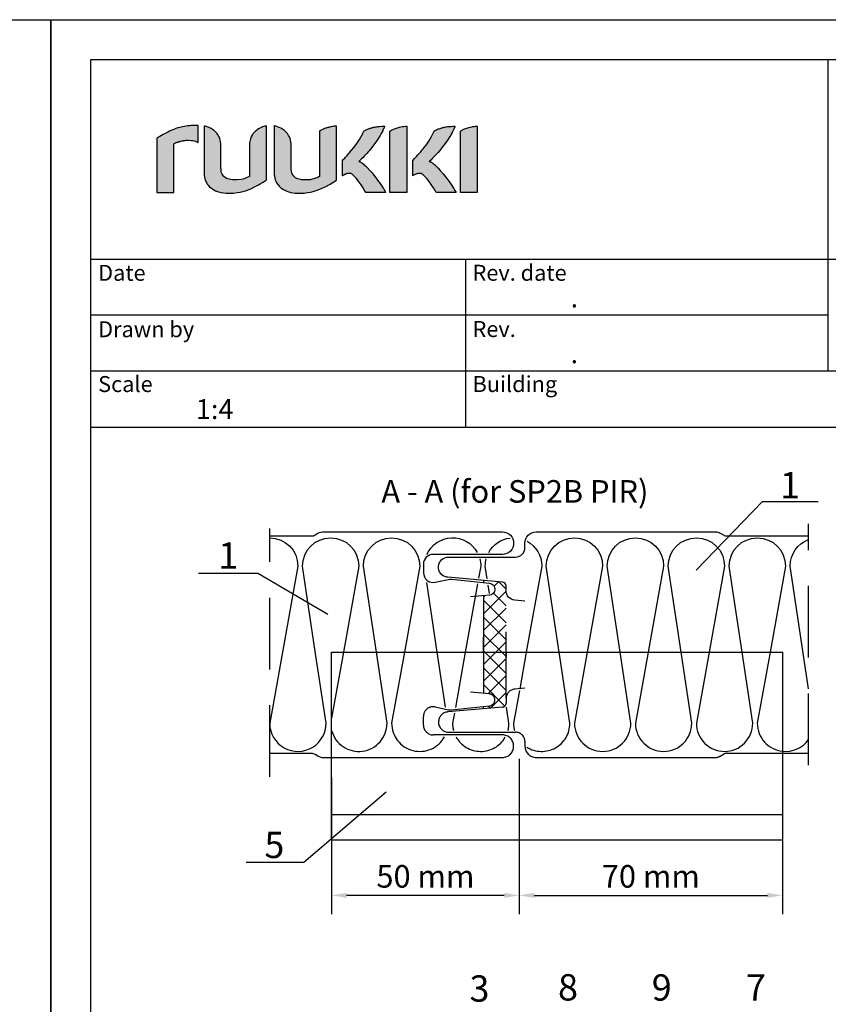
# Model space of a CAD drawing. Units: millimetres. Extents: x -4119 to 10143, y -10071 to -6178.
# Drawn here: x 2266 to 2481, y -9729 to -9467 of the extents above; entities that cross this region are included whole.
import ezdxf

# ---------------------------------------------------------------- set-up
doc = ezdxf.new("R2010")
doc.units = ezdxf.units.MM
doc.linetypes.add('HIDDEN', pattern=[9.525, 6.35, -3.175])
doc.layers.get('0').update_dxf_attribs({"color": 1})
for name, color, linetype in [('GR_018', 1, 'Continuous'), ('GR_025', 2, 'Continuous'), ('GR_035', 3, 'Continuous'), ('KRESKOWANIE', 1, 'Continuous'), ('Ru_Opis', 3, 'Continuous'), ('Ru_Wymiary', 2, 'Continuous'), ('RUUKKI', 7, 'Continuous'), ('Table', 2, 'Continuous'), ('Text', 2, 'Continuous')]:
    doc.layers.add(name, color=color, linetype=linetype)
doc.styles.add('arial', font='arial.ttf')
doc.dimstyles.new('RYS_MECH$0', dxfattribs={"dimscale": 1.5, "dimtxt": 3, "dimasz": 2, "dimexe": 2.5, "dimexo": 2, "dimgap": 1, "dimtad": 1, "dimdec": 0, "dimzin": 0, "dimdsep": 46, "dimtxsty": 'arial', "dimcen": -3, "dimdle": 1.25, "dimclrd": 1, "dimclre": 1, "dimclrt": 2, "dimadec": 0, "dimazin": 0, "dimtfac": 0.75, "dimtdec": 0, "dimtix": 1, "dimtmove": 2, "dimatfit": 3, "dimfxl": 1, "dimtvp": 1.5, "dimtolj": 1, "dimtzin": 0, "dimarcsym": 0})
pattern_1 = [(135, (3325.097, -23461.6928), (-2.245064, -2.245064), []), (225, (3325.097, -23461.6928), (2.245064, -2.245064), [])]

# ---------------------------------------------------------------- blocks, each defined once
blk = doc.blocks.new('ruukki_dwg')
at = {"layer": 'RUUKKI'}
for points in [[(-27.86, 99.69), (-27.86, 57.29), (-14.64, 57.29), (-14.64, 95.44), (-14.05, 95.75), (-13.74, 95.89), (-13.43, 96.02), (-13.11, 96.16), (-12.79, 96.3), (-12.46, 96.43), (-12.13, 96.56), (-11.47, 96.8), (-11.13, 96.91), (-10.78, 97.03), (-10.45, 97.12), (-10.11, 97.22), (-9.76, 97.31), (-9.07, 97.49), (-8.39, 97.65), (-7.38, 97.84), (-6.72, 97.94), (-5.78, 98.06), (-4.89, 98.13), (-3.33, 98.14), (-1.14, 98.03), (0.28, 97.85), (2.31, 97.33), (3.84, 96.65), (4.24, 96.4), (4.34, 96.37), (4.41, 96.37), (4.43, 96.4), (4.43, 109.63), (4.18, 109.65), (3.93, 109.68), (3.68, 109.69), (2.44, 109.7), (1.27, 109.7), (0.12, 109.66), (-0.98, 109.61), (-2.05, 109.54), (-3.59, 109.4), (-5.06, 109.23), (-6.47, 109.01), (-7.81, 108.76), (-9.91, 108.27), (-11.5, 107.81), (-13.03, 107.29), (-14.19, 106.88), (-15.38, 106.4), (-16.94, 105.74), (-18.06, 105.22), (-19.44, 104.5), (-23, 102.57), (-25.53, 101.12), (-26.55, 100.52), (-27.34, 100.03), (-27.6, 99.86), (-27.86, 99.69)], [(9.08, 109.3), (9.08, 72.24), (9.14, 70.79), (9.3, 69.42), (9.61, 68.12), (10, 66.88), (10.32, 66.1), (10.69, 65.36), (11.08, 64.63), (11.78, 63.63), (12.27, 62.99), (13.37, 61.81), (14.26, 61), (15.58, 60.05), (16.62, 59.41), (18.09, 58.67), (18.85, 58.34), (20.44, 57.78), (22.06, 57.33), (24.15, 56.94), (26.27, 56.74), (29.3, 56.73), (32.03, 56.87), (35.03, 57.2), (37.31, 57.58), (41.4, 58.63), (45.75, 60.25), (49.09, 61.87), (51.69, 63.26), (53.01, 64.01), (54.78, 65.06), (56.01, 65.84), (56.87, 66.4), (57.57, 66.87), (57.77, 67.02), (57.77, 88.24), (57.77, 109.45), (57.12, 109.3), (56.46, 109.13), (55.8, 108.92), (55.48, 108.82), (54.84, 108.59), (53.9, 108.23), (52.71, 107.66), (51.55, 107), (50.46, 106.27), (49.94, 105.88), (49.2, 105.25), (48.72, 104.8), (48.06, 104.1), (47.63, 103.59), (47.23, 103.08), (46.87, 102.54), (46.5, 101.99), (46.35, 101.69), (45.88, 100.81), (45.28, 99.22), (44.98, 98.2), (44.77, 97.15), (44.62, 96.04), (44.57, 95.28), (44.55, 94.5), (44.55, 69.78), (43.37, 69.2), (42.08, 68.66), (40.41, 68.1), (38.36, 67.57), (34.57, 67.09), (33.25, 67.09), (31.29, 67.18), (29.8, 67.38), (28.68, 67.61), (27.66, 67.9), (26.71, 68.28), (25.45, 69.01), (24.56, 69.77), (23.66, 70.86), (23.18, 71.72), (22.8, 72.68), (22.52, 73.74), (22.42, 74.31), (22.34, 74.92), (22.29, 75.56), (22.26, 76.22), (22.25, 76.56), (22.25, 94.31), (22.21, 95.48), (21.97, 97.32), (21.74, 98.36), (21.32, 99.68), (20.64, 101.21), (19.59, 102.9), (18.98, 103.66), (18.56, 104.15), (17.88, 104.86), (16.89, 105.7), (16.37, 106.1), (15.28, 106.84), (14.14, 107.5), (13.24, 107.93), (12.31, 108.33), (11.37, 108.67), (10.72, 108.88), (10.06, 109.06), (9.74, 109.14), (9.41, 109.22), (9.08, 109.3)], [(63.98, 109.45), (63.98, 72.24), (64, 71.25), (64.08, 70.32), (64.39, 68.54), (64.76, 67.29), (65.22, 66.1), (65.79, 64.99), (66.68, 63.63), (67.7, 62.38), (69.17, 61), (71.17, 59.62), (73.75, 58.34), (76.96, 57.33), (80.32, 56.8), (83.63, 56.71), (87.46, 56.91), (89.94, 57.2), (92.22, 57.58), (94.33, 58.06), (95.92, 58.51), (97.45, 59.01), (101.01, 60.4), (104.34, 62.04), (107.61, 63.82), (110.6, 65.65), (112.64, 67.02), (112.64, 109.16), (112.16, 109.15), (111.72, 109.14), (111.15, 109.09), (110.84, 109.06), (110.06, 108.95), (109.15, 108.82), (108.61, 108.71), (108.08, 108.61), (106.47, 108.24), (105.79, 108.07), (105.14, 107.89), (104.53, 107.7), (104.24, 107.61), (103.95, 107.51), (103.4, 107.31), (103.13, 107.21), (102.63, 107.02), (102.16, 106.81), (101.72, 106.6), (100.76, 106.11), (100.27, 105.82), (99.97, 105.63), (99.72, 105.47), (99.47, 105.31), (99.47, 69.78), (98.88, 69.47), (97.96, 69.06), (97.32, 68.79), (96.32, 68.42), (95.65, 68.19), (94.63, 67.91), (92.93, 67.5), (91.93, 67.33), (90.65, 67.16), (89.75, 67.09), (88.49, 67.09), (87.16, 67.12), (86.21, 67.18), (85.29, 67.28), (84.42, 67.42), (83.33, 67.67), (82.32, 67.99), (81.18, 68.49), (80.55, 68.86), (79.8, 69.43), (79.46, 69.74), (78.84, 70.45), (78.43, 71.05), (77.98, 71.91), (77.7, 72.64), (77.55, 73.16), (77.32, 74.28), (77.22, 75.19), (77.17, 76.19), (77.17, 76.52), (77.17, 94.5), (77.13, 95.28), (77.01, 96.78), (76.64, 98.55), (76.34, 99.55), (75.84, 100.81), (75.22, 101.99), (74.3, 103.34), (73.24, 104.56), (72.04, 105.67), (70.46, 106.83), (69.04, 107.66), (67.83, 108.23), (66.59, 108.71), (65.95, 108.92), (65.29, 109.13), (64.31, 109.38), (63.98, 109.45)], [(117.32, 82.4), (117.99, 83.05), (119.07, 84.21), (119.68, 84.87), (120.63, 85.93), (122.48, 87.96), (124.51, 90.31), (126.27, 92.5), (127.97, 94.73), (130.53, 98.66), (131.97, 101.22), (132.93, 103.04), (133.5, 104.2), (134.04, 105.31), (134.33, 105.5), (134.77, 105.77), (135.27, 106.05), (135.89, 106.38), (136.39, 106.6), (136.96, 106.84), (137.6, 107.1), (138.29, 107.36), (138.66, 107.48), (139.04, 107.61), (139.45, 107.73), (139.87, 107.86), (140.32, 107.99), (140.76, 108.11), (141.24, 108.22), (141.72, 108.33), (142.74, 108.53), (143.44, 108.65), (144.15, 108.75), (144.88, 108.84), (145.6, 108.91), (146.31, 108.97), (148.51, 109.11), (149.79, 109.15), (150.1, 109.16), (150.32, 109.16), (150.25, 108.96), (150.19, 108.76), (150, 108.28), (149.61, 107.39), (149.3, 106.72), (148.98, 106.01), (148.8, 105.65), (147.63, 103.38), (146.8, 101.94), (145.84, 100.33), (144.96, 98.95), (143.92, 97.45), (143.13, 96.35), (141.9, 94.7), (139.22, 91.27), (138.1, 89.9), (137.39, 89.07), (136.39, 87.92), (134.28, 85.63), (133.21, 84.53), (132.23, 83.54), (130.76, 82.13), (130.22, 81.61), (130.57, 81.52), (131.4, 81.2), (131.74, 81.04), (132.44, 80.62), (133.37, 79.95), (134.18, 79.27), (134.39, 79.07), (135.56, 77.98), (136.6, 76.92), (138.74, 74.64), (140.32, 72.82), (142.86, 69.66), (144.79, 67.05), (146.8, 64.23), (149.11, 60.78), (149.37, 60.36), (150.02, 59.28), (150.39, 58.63), (150.86, 57.79), (150.99, 57.54), (151.12, 57.29), (135.7, 57.29), (134.39, 59.45), (132.9, 61.81), (132, 63.18), (129.7, 66.45), (128.34, 68.18), (126.81, 69.85), (125.7, 70.95), (124.93, 71.62), (124.38, 71.94), (124.14, 72.04), (123.89, 72.13), (123.77, 72.17), (123.51, 72.22), (123.24, 72.26), (122.98, 72.29), (122.84, 72.29), (122.56, 72.29), (122.15, 72.27), (121.87, 72.26), (121.61, 72.22), (121.08, 72.12), (120.82, 72.05), (120.52, 71.96), (120.38, 71.91), (120.08, 71.8), (119.78, 71.67), (119.62, 71.6), (119.33, 71.46), (119.04, 71.32), (118.77, 71.17), (118.5, 71.03), (118.27, 70.89), (117.84, 70.64), (117.84, 70.64), (117.65, 70.53), (117.53, 70.46), (117.32, 70.32), (117.32, 82.4)], [(154.51, 105.31), (155.01, 105.63), (155.63, 106.01), (156.17, 106.3), (156.77, 106.6), (157.2, 106.81), (158.72, 107.42), (159.58, 107.7), (160.51, 107.99), (161.85, 108.33), (163.1, 108.61), (164.15, 108.8), (165.41, 108.98), (166.64, 109.09), (167.11, 109.12), (167.7, 109.16), (167.7, 57.29), (154.51, 57.29), (154.51, 105.31)], [(172.38, 82.4), (173.82, 83.89), (175.36, 85.57), (176.34, 86.65), (177.52, 87.96), (178.56, 89.14), (179.55, 90.31), (180.48, 91.43), (181.32, 92.5), (182.07, 93.47), (182.72, 94.33), (183.25, 95.05), (184.79, 97.35), (185.97, 99.31), (187.03, 101.22), (188.28, 103.62), (188.83, 104.75), (189.1, 105.31), (189.2, 105.39), (189.55, 105.62), (189.68, 105.7), (189.96, 105.86), (190.5, 106.15), (191.2, 106.49), (191.73, 106.72), (192.33, 106.97), (192.99, 107.23), (193.71, 107.48), (194.51, 107.73), (194.92, 107.86), (195.36, 107.99), (195.8, 108.11), (196.29, 108.22), (196.77, 108.33), (197.78, 108.53), (198.49, 108.65), (199.57, 108.8), (200.3, 108.88), (201.01, 108.94), (201.35, 108.97), (202.37, 109.04), (203.56, 109.11), (204.04, 109.13), (204.84, 109.15), (205.16, 109.16), (205.38, 109.16), (205.31, 108.96), (205.31, 108.96), (205.24, 108.76), (205.14, 108.52), (205.03, 108.28), (204.91, 107.99), (204.79, 107.71), (204.65, 107.39), (204.52, 107.07), (204.35, 106.72), (204.19, 106.38), (203.66, 105.28), (203.48, 104.91), (203.3, 104.53), (203.12, 104.15), (202.97, 103.9), (202.82, 103.65), (202.36, 102.82), (202.03, 102.23), (201.28, 100.98), (200, 98.95), (199.23, 97.82), (198.17, 96.35), (196.94, 94.7), (195.46, 92.76), (194.26, 91.27), (193.14, 89.9), (192.1, 88.68), (190.81, 87.21), (188.79, 85.08), (187.76, 84.04), (186.35, 82.64), (185.81, 82.13), (185.28, 81.61), (185.95, 81.42), (186.61, 81.12), (186.95, 80.95), (187.48, 80.62), (188.02, 80.24), (188.6, 79.78), (189.22, 79.27), (190.12, 78.44), (192.1, 76.46), (193.79, 74.64), (196.12, 71.91), (197.9, 69.66), (200.73, 65.82), (202.37, 63.46), (204.17, 60.78), (205.28, 58.94), (206.18, 57.29), (190.76, 57.29), (189.87, 58.75), (188.48, 60.98), (187.35, 62.71), (185.75, 65.06), (184.4, 66.89), (183.39, 68.18), (182.41, 69.3), (181.3, 70.42), (180.41, 71.25), (179.76, 71.77), (179.19, 72.04), (178.55, 72.22), (178.02, 72.29), (177.61, 72.29), (176.93, 72.26), (176.39, 72.17), (175.73, 72), (175.13, 71.8), (174.68, 71.6), (174.09, 71.32), (173.54, 71.03), (173.07, 70.75), (172.71, 70.53), (172.42, 70.35), (172.38, 70.32), (172.38, 82.4)], [(209.63, 105.31), (210.13, 105.63), (210.74, 106.01), (211.29, 106.3), (211.9, 106.6), (212.8, 107.02), (213.83, 107.42), (214.7, 107.7), (216.29, 108.16), (217.6, 108.47), (219.28, 108.8), (220.53, 108.98), (221.51, 109.07), (222.44, 109.13), (222.82, 109.16), (222.82, 57.29), (209.63, 57.29), (209.63, 105.31)]]:
    blk.add_lwpolyline(points, dxfattribs=at)
blk = doc.blocks.new('tabelka')
at = {"layer": 'Text'}
h = blk.add_hatch(color=256, dxfattribs=at)
h.paths.add_polyline_path([(66.48, 1350.65), (66.48, 1316.67), (77.08, 1316.67), (77.08, 1347.24), (77.55, 1347.49), (77.8, 1347.6), (78.05, 1347.71), (78.3, 1347.83), (78.56, 1347.94), (78.82, 1348.04), (79.09, 1348.14), (79.61, 1348.34), (79.89, 1348.43), (80.17, 1348.52), (80.44, 1348.59), (80.71, 1348.67), (80.98, 1348.75), (81.54, 1348.89), (82.09, 1349.02), (82.9, 1349.17), (83.42, 1349.25), (84.18, 1349.35), (84.89, 1349.4), (86.14, 1349.41), (87.9, 1349.32), (89.03, 1349.18), (90.66, 1348.76), (91.89, 1348.21), (92.21, 1348.02), (92.29, 1347.99), (92.34, 1347.99), (92.36, 1348.02), (92.36, 1358.62), (92.16, 1358.64), (91.96, 1358.66), (91.76, 1358.67), (90.76, 1358.67), (89.82, 1358.67), (88.91, 1358.65), (88.02, 1358.6), (87.16, 1358.55), (85.93, 1358.44), (84.75, 1358.3), (83.62, 1358.13), (82.55, 1357.92), (80.87, 1357.53), (79.59, 1357.16), (78.37, 1356.75), (77.44, 1356.41), (76.48, 1356.03), (75.24, 1355.5), (74.33, 1355.08), (73.23, 1354.51), (70.37, 1352.97), (68.35, 1351.8), (67.53, 1351.32), (66.9, 1350.93), (66.69, 1350.79)])
h.paths.add_polyline_path([(96.08, 1358.35), (96.08, 1328.65), (96.13, 1327.49), (96.26, 1326.39), (96.51, 1325.35), (96.82, 1324.36), (97.08, 1323.73), (97.37, 1323.14), (97.69, 1322.56), (98.25, 1321.75), (98.64, 1321.24), (99.52, 1320.3), (100.24, 1319.65), (101.29, 1318.89), (102.13, 1318.37), (103.31, 1317.78), (103.92, 1317.51), (105.19, 1317.06), (106.49, 1316.7), (108.16, 1316.39), (109.86, 1316.23), (112.29, 1316.23), (114.48, 1316.34), (116.88, 1316.6), (118.71, 1316.9), (121.99, 1317.75), (125.47, 1319.05), (128.15, 1320.34), (130.23, 1321.46), (131.29, 1322.06), (132.71, 1322.9), (133.7, 1323.53), (134.39, 1323.97), (134.94, 1324.35), (135.11, 1324.47), (135.11, 1341.47), (135.11, 1358.48), (134.58, 1358.35), (134.06, 1358.22), (133.53, 1358.05), (133.27, 1357.97), (132.76, 1357.79), (132.01, 1357.5), (131.05, 1357.04), (130.12, 1356.51), (129.25, 1355.93), (128.83, 1355.61), (128.24, 1355.11), (127.86, 1354.75), (127.32, 1354.18), (126.98, 1353.78), (126.66, 1353.37), (126.37, 1352.94), (126.08, 1352.49), (125.95, 1352.26), (125.58, 1351.55), (125.09, 1350.28), (124.86, 1349.46), (124.68, 1348.62), (124.57, 1347.73), (124.53, 1347.12), (124.51, 1346.5), (124.51, 1326.69), (123.57, 1326.21), (122.53, 1325.78), (121.19, 1325.33), (119.55, 1324.91), (116.51, 1324.52), (115.46, 1324.52), (113.89, 1324.6), (112.69, 1324.76), (111.79, 1324.94), (110.98, 1325.18), (110.21, 1325.48), (109.2, 1326.06), (108.49, 1326.67), (107.77, 1327.55), (107.39, 1328.24), (107.08, 1329.01), (106.86, 1329.86), (106.77, 1330.32), (106.71, 1330.8), (106.67, 1331.31), (106.65, 1331.85), (106.64, 1332.12), (106.64, 1346.34), (106.61, 1347.28), (106.42, 1348.75), (106.23, 1349.59), (105.89, 1350.64), (105.35, 1351.87), (104.51, 1353.23), (104.02, 1353.84), (103.68, 1354.23), (103.14, 1354.79), (102.35, 1355.47), (101.93, 1355.79), (101.06, 1356.39), (100.14, 1356.91), (99.42, 1357.26), (98.67, 1357.58), (97.92, 1357.85), (97.4, 1358.01), (96.87, 1358.16), (96.61, 1358.23), (96.35, 1358.29)])
h.paths.add_polyline_path([(140.08, 1358.48), (140.08, 1328.65), (140.1, 1327.86), (140.17, 1327.11), (140.42, 1325.69), (140.71, 1324.68), (141.08, 1323.73), (141.53, 1322.85), (142.24, 1321.75), (143.07, 1320.76), (144.24, 1319.65), (145.85, 1318.54), (147.92, 1317.51), (150.49, 1316.7), (153.18, 1316.28), (155.83, 1316.21), (158.9, 1316.37), (160.89, 1316.6), (162.71, 1316.9), (164.41, 1317.29), (165.68, 1317.65), (166.9, 1318.05), (169.76, 1319.16), (172.43, 1320.48), (175.05, 1321.91), (177.45, 1323.37), (179.08, 1324.47), (179.08, 1358.24), (178.7, 1358.24), (178.34, 1358.22), (177.89, 1358.19), (177.64, 1358.16), (177.02, 1358.08), (176.28, 1357.97), (175.85, 1357.88), (175.42, 1357.8), (174.13, 1357.51), (173.59, 1357.37), (173.07, 1357.23), (172.58, 1357.07), (172.35, 1357), (172.12, 1356.92), (171.68, 1356.76), (171.46, 1356.68), (171.06, 1356.53), (170.68, 1356.36), (170.32, 1356.19), (169.56, 1355.8), (169.17, 1355.57), (168.93, 1355.42), (168.72, 1355.29), (168.52, 1355.15), (168.52, 1326.69), (168.05, 1326.44), (167.31, 1326.1), (166.8, 1325.89), (166, 1325.59), (165.46, 1325.41), (164.64, 1325.18), (163.29, 1324.86), (162.48, 1324.72), (161.46, 1324.59), (160.74, 1324.52), (159.73, 1324.52), (158.66, 1324.55), (157.9, 1324.6), (157.16, 1324.68), (156.46, 1324.79), (155.59, 1324.99), (154.78, 1325.24), (153.87, 1325.65), (153.36, 1325.94), (152.76, 1326.4), (152.49, 1326.65), (151.99, 1327.22), (151.66, 1327.7), (151.3, 1328.39), (151.08, 1328.98), (150.96, 1329.39), (150.78, 1330.29), (150.69, 1331.02), (150.65, 1331.82), (150.65, 1332.09), (150.65, 1346.5), (150.62, 1347.12), (150.53, 1348.32), (150.23, 1349.74), (149.99, 1350.54), (149.59, 1351.55), (149.09, 1352.49), (148.35, 1353.57), (147.51, 1354.56), (146.55, 1355.44), (145.28, 1356.37), (144.14, 1357.04), (143.17, 1357.5), (142.17, 1357.88), (141.66, 1358.05), (141.14, 1358.22), (140.35, 1358.42)])
h.paths.add_polyline_path([(182.83, 1336.8), (183.37, 1337.32), (184.23, 1338.25), (184.72, 1338.78), (185.48, 1339.62), (186.96, 1341.25), (188.59, 1343.14), (190, 1344.89), (191.37, 1346.68), (193.42, 1349.83), (194.57, 1351.88), (195.34, 1353.34), (195.8, 1354.27), (196.23, 1355.15), (196.47, 1355.31), (196.81, 1355.53), (197.21, 1355.75), (197.71, 1356.01), (198.11, 1356.19), (198.57, 1356.39), (199.08, 1356.59), (199.64, 1356.8), (199.94, 1356.9), (200.23, 1357), (200.57, 1357.1), (200.9, 1357.2), (201.26, 1357.3), (201.62, 1357.4), (202, 1357.49), (202.38, 1357.58), (203.2, 1357.74), (203.76, 1357.83), (204.33, 1357.92), (204.92, 1357.99), (205.5, 1358.04), (206.07, 1358.09), (207.83, 1358.2), (208.85, 1358.24), (209.1, 1358.24), (209.28, 1358.24), (209.22, 1358.08), (209.17, 1357.92), (209.02, 1357.54), (208.71, 1356.82), (208.46, 1356.29), (208.2, 1355.72), (208.06, 1355.43), (207.12, 1353.61), (206.45, 1352.45), (205.69, 1351.16), (204.98, 1350.06), (204.15, 1348.86), (203.52, 1347.98), (202.53, 1346.66), (200.38, 1343.91), (199.49, 1342.81), (198.92, 1342.15), (198.11, 1341.22), (196.42, 1339.39), (195.57, 1338.5), (194.78, 1337.71), (193.6, 1336.58), (193.17, 1336.16), (193.45, 1336.09), (194.11, 1335.84), (194.39, 1335.7), (194.95, 1335.37), (195.69, 1334.83), (196.34, 1334.29), (196.51, 1334.13), (197.45, 1333.25), (198.28, 1332.41), (200, 1330.58), (201.27, 1329.12), (203.3, 1326.59), (204.85, 1324.5), (206.45, 1322.23), (208.31, 1319.47), (208.52, 1319.14), (209.04, 1318.27), (209.34, 1317.75), (209.71, 1317.07), (209.81, 1316.87), (209.92, 1316.67), (197.56, 1316.67), (196.51, 1318.4), (195.32, 1320.3), (194.6, 1321.39), (192.75, 1324.01), (191.66, 1325.4), (190.44, 1326.74), (189.55, 1327.62), (188.93, 1328.15), (188.49, 1328.42), (188.29, 1328.49), (188.1, 1328.56), (188, 1328.6), (187.79, 1328.64), (187.57, 1328.67), (187.36, 1328.69), (187.25, 1328.69), (187.03, 1328.69), (186.7, 1328.68), (186.48, 1328.67), (186.27, 1328.64), (185.84, 1328.56), (185.63, 1328.5), (185.4, 1328.43), (185.28, 1328.39), (185.04, 1328.3), (184.8, 1328.2), (184.68, 1328.14), (184.44, 1328.03), (184.21, 1327.92), (183.99, 1327.8), (183.78, 1327.68), (183.59, 1327.57), (183.25, 1327.37), (183.1, 1327.28), (183, 1327.23), (182.83, 1327.11)])
h.paths.add_polyline_path([(212.63, 1355.15), (213.03, 1355.42), (213.53, 1355.72), (213.96, 1355.95), (214.45, 1356.19), (214.79, 1356.36), (216.01, 1356.84), (216.7, 1357.07), (217.44, 1357.3), (218.52, 1357.58), (219.52, 1357.8), (220.36, 1357.95), (221.37, 1358.1), (222.36, 1358.19), (222.73, 1358.21), (223.2, 1358.24), (223.2, 1316.67), (212.63, 1316.67)])
h.paths.add_polyline_path([(226.96, 1336.8), (228.11, 1337.99), (229.35, 1339.34), (230.13, 1340.21), (231.08, 1341.25), (231.91, 1342.2), (232.71, 1343.14), (233.45, 1344.04), (234.12, 1344.89), (234.72, 1345.67), (235.24, 1346.36), (235.66, 1346.93), (236.9, 1348.78), (237.85, 1350.35), (238.7, 1351.88), (239.7, 1353.8), (240.14, 1354.71), (240.35, 1355.15), (240.44, 1355.22), (240.71, 1355.4), (240.82, 1355.47), (241.05, 1355.6), (241.48, 1355.83), (242.04, 1356.1), (242.47, 1356.29), (242.94, 1356.49), (243.47, 1356.7), (244.05, 1356.9), (244.69, 1357.1), (245.02, 1357.2), (245.37, 1357.3), (245.73, 1357.4), (246.12, 1357.49), (246.5, 1357.58), (247.31, 1357.74), (247.88, 1357.83), (248.75, 1357.95), (249.33, 1358.02), (249.9, 1358.06), (250.18, 1358.09), (250.99, 1358.15), (251.95, 1358.2), (252.33, 1358.22), (252.97, 1358.24), (253.22, 1358.24), (253.4, 1358.24), (253.35, 1358.08), (253.29, 1357.92), (253.21, 1357.73), (253.13, 1357.54), (253.03, 1357.31), (252.93, 1357.08), (252.82, 1356.82), (252.71, 1356.57), (252.58, 1356.29), (252.45, 1356.01), (252.02, 1355.13), (251.88, 1354.84), (251.73, 1354.53), (251.59, 1354.23), (251.47, 1354.03), (251.35, 1353.82), (250.99, 1353.16), (250.72, 1352.69), (250.12, 1351.68), (249.09, 1350.06), (248.47, 1349.16), (247.63, 1347.98), (246.64, 1346.66), (245.45, 1345.1), (244.5, 1343.91), (243.59, 1342.81), (242.76, 1341.83), (241.72, 1340.65), (240.1, 1338.95), (239.28, 1338.11), (238.15, 1336.99), (237.72, 1336.58), (237.29, 1336.16), (237.83, 1336.01), (238.36, 1335.77), (238.64, 1335.63), (239.06, 1335.37), (239.49, 1335.07), (239.96, 1334.7), (240.45, 1334.29), (241.17, 1333.63), (242.76, 1332.04), (244.11, 1330.58), (245.98, 1328.39), (247.4, 1326.59), (249.68, 1323.51), (250.99, 1321.62), (252.43, 1319.47), (253.32, 1318), (254.04, 1316.67), (241.68, 1316.67), (240.98, 1317.85), (239.86, 1319.63), (238.95, 1321.02), (237.67, 1322.9), (236.59, 1324.37), (235.78, 1325.4), (234.99, 1326.3), (234.11, 1327.2), (233.39, 1327.86), (232.87, 1328.28), (232.42, 1328.49), (231.9, 1328.64), (231.47, 1328.69), (231.15, 1328.69), (230.6, 1328.67), (230.17, 1328.6), (229.64, 1328.47), (229.16, 1328.3), (228.8, 1328.14), (228.33, 1327.92), (227.89, 1327.68), (227.51, 1327.46), (227.22, 1327.28), (226.99, 1327.14), (226.96, 1327.11)])
h.paths.add_polyline_path([(256.81, 1355.15), (257.21, 1355.42), (257.7, 1355.72), (258.14, 1355.95), (258.63, 1356.19), (259.35, 1356.53), (260.18, 1356.84), (260.87, 1357.07), (262.14, 1357.44), (263.2, 1357.69), (264.54, 1357.95), (265.55, 1358.1), (266.33, 1358.17), (267.08, 1358.22), (267.38, 1358.24), (267.38, 1316.67), (256.81, 1316.67)])
at = {"layer": 'Table'}
for p, q in [((25, 1275), (730, 1275)), ((260, 1275), (260, 1169.61)), ((487.5, 1205), (487.5, 1275)), ((25, 1240), (487.5, 1240)), ((25, 1205), (730, 1205)), ((25, 1169.61), (965, 1169.61))]:
    blk.add_line(p, q, dxfattribs=at)
for points in [[(990, 0), (0, 0), (0, 1425), (990, 1425)], [(965, 25), (25, 25), (25, 1400), (965, 1400)]]:
    blk.add_lwpolyline(points, close=True, dxfattribs=at)
blk.add_lwpolyline([(487.5, 1275), (487.5, 1400)], dxfattribs=at)
at = {"layer": 'Text', "ltscale": 70, "xscale": 0.8014151700014978, "yscale": 0.8014151700015191, "zscale": 0.8014151700015191}
blk.add_blockref('ruukki_dwg', (88.81, 1270.76), dxfattribs=at)
blk = doc.blocks.new('*D4043')
at = {"layer": 'DEFPOINTS', "color": 0}
for p in [(2398.86, -9659.53), (2468.86, -9663.83), (2468.86, -9699.81)]:
    blk.add_point(p, dxfattribs=at)
at = {"layer": 'Ru_Wymiary', "color": 1, "lineweight": -2}
for p, q in [((2398.86, -9663.53), (2398.86, -9704.81)), ((2468.86, -9667.83), (2468.86, -9704.81)), ((2402.86, -9699.81), (2464.86, -9699.81))]:
    blk.add_line(p, q, dxfattribs=at)
at = {"layer": 'Ru_Wymiary', "color": 1}
for points in [[(2402.86, -9699.14), (2402.86, -9700.48), (2398.86, -9699.81)], [(2464.86, -9700.48), (2464.86, -9699.14), (2468.86, -9699.81)]]:
    blk.add_solid(points, dxfattribs=at)
at = {"layer": 'Ru_Wymiary', "color": 2, "insert": (2433.86, -9694.75), "char_height": 6, "attachment_point": 5, "style": 'arial'}
blk.add_mtext('\\A1;{\\fArial|b0|i0|c238|p34;70 mm}', dxfattribs=at)
blk = doc.blocks.new('*D4044')
at = {"layer": 'DEFPOINTS', "color": 0}
for p in [(2398.86, -9659.53), (2348.93, -9664.45), (2348.93, -9699.81)]:
    blk.add_point(p, dxfattribs=at)
at = {"layer": 'Ru_Wymiary', "color": 1, "lineweight": -2}
for p, q in [((2398.86, -9663.53), (2398.86, -9704.81)), ((2348.93, -9668.45), (2348.93, -9704.81)), ((2394.86, -9699.81), (2352.93, -9699.81))]:
    blk.add_line(p, q, dxfattribs=at)
at = {"layer": 'Ru_Wymiary', "color": 1}
for points in [[(2352.93, -9699.14), (2352.93, -9700.48), (2348.93, -9699.81)], [(2394.86, -9700.48), (2394.86, -9699.14), (2398.86, -9699.81)]]:
    blk.add_solid(points, dxfattribs=at)
at = {"layer": 'Ru_Wymiary', "color": 2, "insert": (2373.9, -9694.75), "char_height": 6, "attachment_point": 5, "style": 'arial'}
blk.add_mtext('\\A1;{\\fArial|b0|i0|c238|p34;50 mm}', dxfattribs=at)
blk = doc.blocks.new('*D4597')
at = {"layer": 'DEFPOINTS', "color": 0}
for p in [(2398.86, -9659.53), (2468.86, -9663.83), (2468.86, -9699.81)]:
    blk.add_point(p, dxfattribs=at)
at = {"layer": 'Ru_Wymiary', "color": 1, "lineweight": -2}
for p, q in [((2398.86, -9663.53), (2398.86, -9704.81)), ((2468.86, -9667.83), (2468.86, -9704.81)), ((2402.86, -9699.81), (2464.86, -9699.81))]:
    blk.add_line(p, q, dxfattribs=at)
at = {"layer": 'Ru_Wymiary', "color": 1}
for points in [[(2402.86, -9699.14), (2402.86, -9700.48), (2398.86, -9699.81)], [(2464.86, -9700.48), (2464.86, -9699.14), (2468.86, -9699.81)]]:
    blk.add_solid(points, dxfattribs=at)
at = {"layer": 'Ru_Wymiary', "color": 2, "insert": (2433.86, -9694.75), "char_height": 6, "attachment_point": 5, "style": 'arial'}
blk.add_mtext('\\A1;{\\fArial|b0|i0|c238|p34;70 mm}', dxfattribs=at)
blk = doc.blocks.new('*D4598')
at = {"layer": 'DEFPOINTS', "color": 0}
for p in [(2398.86, -9659.53), (2348.93, -9664.45), (2348.93, -9699.81)]:
    blk.add_point(p, dxfattribs=at)
at = {"layer": 'Ru_Wymiary', "color": 1, "lineweight": -2}
for p, q in [((2398.86, -9663.53), (2398.86, -9704.81)), ((2348.93, -9668.45), (2348.93, -9704.81)), ((2394.86, -9699.81), (2352.93, -9699.81))]:
    blk.add_line(p, q, dxfattribs=at)
at = {"layer": 'Ru_Wymiary', "color": 1}
for points in [[(2352.93, -9699.14), (2352.93, -9700.48), (2348.93, -9699.81)], [(2394.86, -9700.48), (2394.86, -9699.14), (2398.86, -9699.81)]]:
    blk.add_solid(points, dxfattribs=at)
at = {"layer": 'Ru_Wymiary', "color": 2, "insert": (2373.9, -9694.75), "char_height": 6, "attachment_point": 5, "style": 'arial'}
blk.add_mtext('\\A1;{\\fArial|b0|i0|c238|p34;50 mm}', dxfattribs=at)

msp = doc.modelspace()

# ---------------------------------------------------------------- hatches: boundary and pattern name
at = {"layer": 'GR_025'}
h = msp.add_hatch(dxfattribs=at)
h.set_pattern_fill('ANSI37', color=13, angle=90, style=0)
h.set_pattern_definition(pattern_1)
edge = h.paths.add_edge_path()
edge.add_arc((2394.26486, -9648.67348), 1.1, 275, 360)
edge.add_line((2395.36486, -9648.67348), (2395.36486, -9617.58719))
edge.add_arc((2394.26486, -9617.58719), 1.1, 360, 445)
edge.add_line((2394.36073, -9616.49137), (2389.36486, -9616.05429))
edge.add_line((2389.36486, -9616.05429), (2389.36486, -9616.66576))
edge.add_line((2389.36486, -9616.66576), (2390.9321, -9616.83048))
edge.add_arc((2390.76486, -9618.42172), 1.6, -85, 84, ccw=False)
edge.add_line((2390.90431, -9620.01563), (2389.36486, -9620.15032))
edge.add_line((2389.36486, -9620.15032), (2389.36486, -9646.11035))
edge.add_line((2389.36486, -9646.11035), (2390.90431, -9646.24503))
edge.add_arc((2390.76486, -9647.83895), 1.6, -84, 85, ccw=False)
edge.add_line((2390.9321, -9649.43018), (2389.36486, -9649.5949))
edge.add_line((2389.36486, -9649.5949), (2389.36486, -9650.20637))
edge.add_line((2389.36486, -9650.20637), (2394.36073, -9649.76929))
h = msp.add_hatch(dxfattribs=at)
h.set_pattern_fill('ANSI37', color=13, angle=90, style=0)
h.set_pattern_definition(pattern_1)
edge = h.paths.add_edge_path()
edge.add_arc((2394.26486, -9648.67348), 1.1, 275, 360)
edge.add_line((2395.36486, -9648.67348), (2395.36486, -9617.58719))
edge.add_arc((2394.26486, -9617.58719), 1.1, 360, 445)
edge.add_line((2394.36073, -9616.49137), (2389.36486, -9616.05429))
edge.add_line((2389.36486, -9616.05429), (2389.36486, -9616.66576))
edge.add_line((2389.36486, -9616.66576), (2390.9321, -9616.83048))
edge.add_arc((2390.76486, -9618.42172), 1.6, -85, 84, ccw=False)
edge.add_line((2390.90431, -9620.01563), (2389.36486, -9620.15032))
edge.add_line((2389.36486, -9620.15032), (2389.36486, -9646.11035))
edge.add_line((2389.36486, -9646.11035), (2390.90431, -9646.24503))
edge.add_arc((2390.76486, -9647.83895), 1.6, -84, 85, ccw=False)
edge.add_line((2390.9321, -9649.43018), (2389.36486, -9649.5949))
edge.add_line((2389.36486, -9649.5949), (2389.36486, -9650.20637))
edge.add_line((2389.36486, -9650.20637), (2394.36073, -9649.76929))

# ---------------------------------------------------------------- linework, layer by layer
at = {"layer": 'GR_018', "linetype": 'HIDDEN', "ltscale": 3}
for p, q in [((2475.81581, -9665.14705), (2475.81581, -9600.97011)), ((2475.81581, -9665.14705), (2475.81581, -9600.97011)), ((2332.4855, -9668.2814), (2332.4855, -9602.22396)), ((2332.4855, -9668.2814), (2332.4855, -9602.22396))]:
    msp.add_line(p, q, dxfattribs=at)
at = {"layer": 'GR_018', "color": 2, "ltscale": 100}
msp.add_line((2468.86486, -9662.03033), (2475.81581, -9662.03033), dxfattribs=at)
msp.add_line((2468.86486, -9662.03033), (2475.81581, -9662.03033), dxfattribs=at)
at = {"layer": 'GR_018', "color": 13, "linetype": 'HIDDEN', "ltscale": 20}
for points in [[(2352.06963, -9635.13033), (2348.92698, -9652.64533)], [(2352.06963, -9635.13033), (2348.92698, -9652.64533)], [(2379.25428, -9649.77577), (2377.05238, -9635.13033)], [(2379.25428, -9649.77577), (2377.05238, -9635.13033)], [(2384.50057, -9635.13033), (2381.85381, -9649.88159)], [(2384.50057, -9635.13033), (2381.85381, -9649.88159)], [(2387.76261, -9634.9756), (2387.76274, -9634.97706)], [(2387.76261, -9634.9756), (2387.76274, -9634.97706)], [(2389.3648, -9635.13033), (2389.3648, -9646.11034)], [(2389.3648, -9635.13033), (2389.3648, -9646.11034)], [(2395.3648, -9635.13033), (2395.3648, -9636.50508)], [(2395.3648, -9635.13033), (2395.3648, -9636.50508)], [(2395.3648, -9647.45508), (2395.3648, -9635.13033)], [(2395.3648, -9635.13033), (2395.3648, -9636.50508)], [(2395.3648, -9635.13033), (2395.3648, -9636.50508)], [(2395.3648, -9647.45508), (2395.3648, -9635.13033)], [(2400.71604, -9635.13033), (2398.97232, -9644.84864)], [(2400.71604, -9635.13033), (2398.97232, -9644.84864)], [(2389.3648, -9650.20637), (2389.3648, -9649.59491)], [(2389.3648, -9650.20637), (2389.3648, -9649.59491)]]:
    msp.add_lwpolyline(points, dxfattribs=at)
for points in [[(2348.92698, -9655.94497, 0.878595306), (2363.67848, -9654.03033), (2360.83691, -9635.13033)], [(2348.92698, -9655.94497, 0.878595306), (2363.67848, -9654.03033), (2360.83691, -9635.13033)], [(2368.2851, -9635.13033), (2364.89395, -9654.03033, 0.776480706), (2378.97346, -9657.63033)], [(2368.2851, -9635.13033), (2364.89395, -9654.03033, 0.776480706), (2378.97346, -9657.63033)], [(2400.88048, -9660.40933, 0.587461194), (2412.32489, -9654.03033), (2409.48332, -9635.13033)], [(2400.88048, -9660.40933, 0.587461194), (2412.32489, -9654.03033), (2409.48332, -9635.13033)], [(2416.93151, -9635.13033), (2413.54036, -9654.03033, 1), (2428.54036, -9654.03033), (2425.69879, -9635.13033)], [(2416.93151, -9635.13033), (2413.54036, -9654.03033, 1), (2428.54036, -9654.03033), (2425.69879, -9635.13033)], [(2433.14698, -9635.13033), (2429.75583, -9654.03033, 1), (2444.75583, -9654.03033), (2441.91426, -9635.13033)], [(2433.14698, -9635.13033), (2429.75583, -9654.03033, 1), (2444.75583, -9654.03033), (2441.91426, -9635.13033)], [(2449.36245, -9635.13033), (2445.9713, -9654.03033, 1), (2460.9713, -9654.03033), (2458.12973, -9635.13033)], [(2449.36245, -9635.13033), (2445.9713, -9654.03033, 1), (2460.9713, -9654.03033), (2458.12973, -9635.13033)], [(2465.57792, -9635.13033), (2462.18677, -9654.03033, 0.382404856), (2468.86486, -9661.48516)], [(2465.57792, -9635.13033), (2462.18677, -9654.03033, 0.382404856), (2468.86486, -9661.48516)], [(2348.92698, -9663.13033), (2394.36486, -9663.13033, 1), (2394.36486, -9657.13033), (2375.96486, -9657.13033, -0.414213562), (2373.36486, -9654.53033), (2373.36486, -9652.24584, -0.476975533), (2376.50543, -9649.70265), (2380.01823, -9650.44932, 0.078701707), (2380.83058, -9650.49189), (2390.9321, -9649.43018, 0.908336046), (2390.90431, -9646.24503), (2385.92333, -9645.80926), (2385.92333, -9645.80926)], [(2348.92698, -9663.13033), (2394.36486, -9663.13033, 1), (2394.36486, -9657.13033), (2375.96486, -9657.13033, -0.414213562), (2373.36486, -9654.53033), (2373.36486, -9652.24584, -0.476975533), (2376.50543, -9649.70265), (2380.01823, -9650.44932, 0.078701707), (2380.83058, -9650.49189), (2390.9321, -9649.43018, 0.908336046), (2390.90431, -9646.24503), (2385.92333, -9645.80926), (2385.92333, -9645.80926)], [(2400.34583, -9644.72847), (2400.34583, -9644.72847), (2397.64697, -9644.96459, 0.388878732), (2395.36486, -9647.45508), (2395.36486, -9648.67348, -0.388878732), (2394.36073, -9649.76929), (2379.82954, -9651.04061, 0.022814031), (2379.58545, -9651.07324, 0.914505207), (2380.06486, -9656.43033), (2397.86486, -9656.43033, -0.414213562), (2400.36486, -9658.93033), (2400.36486, -9660.13033, 0.414213562), (2403.36486, -9663.13033), (2451.05935, -9663.13033), (2451.05935, -9663.13033, 0.131652498), (2452.30935, -9662.7954), (2453.17037, -9662.29828, -0.131652498), (2454.17037, -9662.03033), (2468.86486, -9662.03033)], [(2400.34583, -9644.72847), (2400.34583, -9644.72847), (2397.64697, -9644.96459, 0.388878732), (2395.36486, -9647.45508), (2395.36486, -9648.67348, -0.388878732), (2394.36073, -9649.76929), (2379.82954, -9651.04061, 0.022814031), (2379.58545, -9651.07324, 0.914505207), (2380.06486, -9656.43033), (2397.86486, -9656.43033, -0.414213562), (2400.36486, -9658.93033), (2400.36486, -9660.13033, 0.414213562), (2403.36486, -9663.13033), (2451.05935, -9663.13033), (2451.05935, -9663.13033, 0.131652498), (2452.30935, -9662.7954), (2453.17037, -9662.29828, -0.131652498), (2454.17037, -9662.03033), (2468.86486, -9662.03033)], [(2398.88083, -9645.35856), (2397.32489, -9654.03033, 0.064118764), (2397.56955, -9655.93033, 0.064118764)], [(2398.88083, -9645.35856), (2397.32489, -9654.03033, 0.064118764), (2397.56955, -9655.93033, 0.064118764)], [(2395.86476, -9655.93033, 0.064118764), (2396.10942, -9654.03033), (2395.46339, -9649.73344)], [(2395.86476, -9655.93033, 0.064118764), (2396.10942, -9654.03033), (2395.46339, -9649.73344)], [(2381.58333, -9651.38908), (2381.10942, -9654.03033, 0.064118764), (2381.35408, -9655.93033)], [(2381.58333, -9651.38908), (2381.10942, -9654.03033, 0.064118764), (2381.35408, -9655.93033)], [(2382.02991, -9657.63033, 0.586688038), (2395.12311, -9657.7481, 0.586688038)], [(2382.02991, -9657.63033, 0.586688038), (2395.12311, -9657.7481, 0.586688038)]]:
    msp.add_lwpolyline(points, format="xyb", dxfattribs=at)
at = {"layer": 'GR_018', "color": 2, "linetype": 'HIDDEN', "ltscale": 20}
msp.add_lwpolyline([(2348.92698, -9678.26193), (2468.86486, -9678.26193)], dxfattribs=at)
msp.add_lwpolyline([(2348.92698, -9678.26193), (2468.86486, -9678.26193)], dxfattribs=at)
at = {"layer": 'GR_025'}
for points in [[(2332.4855, -9604.23033), (2343.55935, -9604.23033, 0.131652498), (2344.55935, -9603.96238), (2345.30435, -9603.53226, -0.131652498), (2346.80435, -9603.13033), (2394.36486, -9603.13033, -1), (2394.36486, -9609.13033), (2375.96486, -9609.13033, 0.414213562), (2373.36486, -9611.73033), (2373.36486, -9614.01483, 0.476975533), (2376.50543, -9616.55801), (2380.01823, -9615.81134, -0.078701707), (2380.83058, -9615.76877), (2390.9321, -9616.83048, -0.908336046), (2390.90431, -9620.01563), (2385.92333, -9620.45141), (2385.92333, -9620.45141)], [(2332.4855, -9604.23033), (2343.55935, -9604.23033, 0.131652498), (2344.55935, -9603.96238), (2345.30435, -9603.53226, -0.131652498), (2346.80435, -9603.13033), (2394.36486, -9603.13033, -1), (2394.36486, -9609.13033), (2375.96486, -9609.13033, 0.414213562), (2373.36486, -9611.73033), (2373.36486, -9614.01483, 0.476975533), (2376.50543, -9616.55801), (2380.01823, -9615.81134, -0.078701707), (2380.83058, -9615.76877), (2390.9321, -9616.83048, -0.908336046), (2390.90431, -9620.01563), (2385.92333, -9620.45141), (2385.92333, -9620.45141)], [(2400.34583, -9621.53219), (2400.34583, -9621.53219), (2397.64697, -9621.29607, -0.388878732), (2395.36486, -9618.80558), (2395.36486, -9617.58719, 0.388878732), (2394.36073, -9616.49137), (2379.82954, -9615.22006, -0.022814031), (2379.58545, -9615.18743, -0.914505207), (2380.06486, -9609.83033), (2397.86486, -9609.83033, 0.414213562), (2400.36486, -9607.33033), (2400.36486, -9606.13033, -0.414213562), (2403.36486, -9603.13033), (2451.05935, -9603.13033), (2451.05935, -9603.13033, -0.131652498), (2452.30935, -9603.46527), (2453.17037, -9603.96238, 0.131652498), (2454.17037, -9604.23033), (2475.81581, -9604.23033)], [(2400.34583, -9621.53219), (2400.34583, -9621.53219), (2397.64697, -9621.29607, -0.388878732), (2395.36486, -9618.80558), (2395.36486, -9617.58719, 0.388878732), (2394.36073, -9616.49137), (2379.82954, -9615.22006, -0.022814031), (2379.58545, -9615.18743, -0.914505207), (2380.06486, -9609.83033), (2397.86486, -9609.83033, 0.414213562), (2400.36486, -9607.33033), (2400.36486, -9606.13033, -0.414213562), (2403.36486, -9603.13033), (2451.05935, -9603.13033), (2451.05935, -9603.13033, -0.131652498), (2452.30935, -9603.46527), (2453.17037, -9603.96238, 0.131652498), (2454.17037, -9604.23033), (2475.81581, -9604.23033)], [(2332.4855, -9662.03033), (2343.55935, -9662.03033, -0.046250351), (2343.92698, -9662.06441, -0.046250351)], [(2332.4855, -9662.03033), (2343.55935, -9662.03033, -0.046250351), (2343.92698, -9662.06441, -0.046250351)], [(2343.92698, -9662.06441, -0.084885282), (2344.55935, -9662.29828), (2345.30435, -9662.72841, 0.131652498), (2346.80435, -9663.13033), (2348.92698, -9663.13033)], [(2343.92698, -9662.06441, -0.084885282), (2344.55935, -9662.29828), (2345.30435, -9662.72841, 0.131652498), (2346.80435, -9663.13033), (2348.92698, -9663.13033)]]:
    msp.add_lwpolyline(points, format="xyb", dxfattribs=at)
for points in [[(2389.3648, -9616.05429), (2389.3648, -9616.66575)], [(2389.3648, -9616.05429), (2389.3648, -9616.66575)], [(2389.3648, -9620.15032), (2389.3648, -9635.11722)], [(2389.3648, -9620.15032), (2389.3648, -9635.11722)], [(2389.3648, -9620.15032), (2389.3648, -9635.11722)], [(2389.3648, -9620.15032), (2389.3648, -9635.11722)], [(2395.3648, -9634.9756), (2395.3648, -9629.75558)], [(2395.3648, -9634.9756), (2395.3648, -9629.75558)], [(2389.3648, -9634.9756), (2389.3648, -9631.14344)], [(2389.3648, -9634.9756), (2389.3648, -9631.14344)], [(2389.3648, -9634.9756), (2389.3648, -9631.14344)], [(2389.3648, -9634.9756), (2389.3648, -9631.14344)], [(2389.3648, -9634.9756), (2389.3648, -9635.11722)], [(2389.3648, -9634.9756), (2389.3648, -9635.11722)], [(2389.3648, -9634.9756), (2389.3648, -9635.11722)], [(2389.3648, -9634.9756), (2389.3648, -9635.11722)], [(2395.3648, -9635.13033), (2395.3648, -9636.50508)], [(2395.3648, -9635.13033), (2395.3648, -9636.50508)], [(2395.3648, -9635.13033), (2395.3648, -9636.50508)], [(2395.3648, -9635.13033), (2395.3648, -9636.50508)], [(2389.3648, -9650.20637), (2389.3648, -9649.59491)], [(2389.3648, -9650.20637), (2389.3648, -9649.59491)]]:
    msp.add_lwpolyline(points, dxfattribs=at)
at = {"layer": 'GR_035'}
msp.add_lwpolyline([(2348.92698, -9635.13033), (2468.86486, -9635.13033), (2468.86486, -9685.13033), (2348.92698, -9685.13033), (2348.92698, -9635.13033)], dxfattribs=at)
msp.add_lwpolyline([(2348.92698, -9635.13033), (2468.86486, -9635.13033), (2468.86486, -9685.13033), (2348.92698, -9685.13033), (2348.92698, -9635.13033)], dxfattribs=at)
at = {"layer": 'KRESKOWANIE', "color": 1, "linetype": 'Continuous'}
for points in [[(2332.4855, -9604.73037, -0.41333527), (2339.96301, -9612.23033), (2332.46301, -9654.03033, 0.58849386), (2343.92698, -9660.39719, 0.58849386)], [(2332.4855, -9604.73037, -0.41333527), (2339.96301, -9612.23033), (2332.46301, -9654.03033, 0.58849386), (2343.92698, -9660.39719, 0.58849386)], [(2344.59817, -9634.9756), (2341.17848, -9612.23033, -1), (2356.17848, -9612.23033), (2352.06963, -9635.13033)], [(2344.59817, -9634.9756), (2341.17848, -9612.23033, -1), (2356.17848, -9612.23033), (2352.06963, -9635.13033)], [(2360.83691, -9635.13033), (2357.39395, -9612.23033, -1), (2372.39395, -9612.23033), (2368.2851, -9635.13033)], [(2360.83691, -9635.13033), (2357.39395, -9612.23033, -1), (2372.39395, -9612.23033), (2368.2851, -9635.13033)], [(2374.28149, -9609.1272, -0.618058445), (2387.68893, -9608.63033, -0.618058445)], [(2374.28149, -9609.1272, -0.618058445), (2387.68893, -9608.63033, -0.618058445)], [(2390.74538, -9608.63033, -0.243576545), (2396.46842, -9604.7794, -0.243576545)], [(2390.74538, -9608.63033, -0.243576545), (2396.46842, -9604.7794, -0.243576545)], [(2400.9126, -9605.64411, -0.274608551), (2404.82489, -9612.23033), (2400.71604, -9635.13033)], [(2400.9126, -9605.64411, -0.274608551), (2404.82489, -9612.23033), (2400.71604, -9635.13033)], [(2409.48332, -9635.13033), (2406.04036, -9612.23033, -1), (2421.04036, -9612.23033), (2416.93151, -9635.13033)], [(2409.48332, -9635.13033), (2406.04036, -9612.23033, -1), (2421.04036, -9612.23033), (2416.93151, -9635.13033)], [(2425.69879, -9635.13033), (2422.25583, -9612.23033, -1), (2437.25583, -9612.23033), (2433.14698, -9635.13033)], [(2425.69879, -9635.13033), (2422.25583, -9612.23033, -1), (2437.25583, -9612.23033), (2433.14698, -9635.13033)], [(2441.91426, -9635.13033), (2438.4713, -9612.23033, -1), (2453.4713, -9612.23033), (2449.36245, -9635.13033)], [(2441.91426, -9635.13033), (2438.4713, -9612.23033, -1), (2453.4713, -9612.23033), (2449.36245, -9635.13033)], [(2458.12973, -9635.13033), (2454.68677, -9612.23033, -1), (2469.68677, -9612.23033), (2465.57792, -9635.13033)], [(2458.12973, -9635.13033), (2454.68677, -9612.23033, -1), (2469.68677, -9612.23033), (2465.57792, -9635.13033)], [(2475.81581, -9644.91173), (2470.90225, -9612.23033, -0.314468629), (2475.81581, -9605.19042)], [(2475.81581, -9644.91173), (2470.90225, -9612.23033, -0.314468629), (2475.81581, -9605.19042)], [(2388.36476, -9610.33033, -0.064118764), (2388.60942, -9612.23033), (2388.03425, -9615.43597)], [(2388.36476, -9610.33033, -0.064118764), (2388.60942, -9612.23033), (2388.03425, -9615.43597)], [(2390.33714, -9615.63744), (2389.82489, -9612.23033, -0.064118764), (2390.06955, -9610.33033, -0.064118764)], [(2390.33714, -9615.63744), (2389.82489, -9612.23033, -0.064118764), (2390.06955, -9610.33033, -0.064118764)], [(2343.92698, -9660.39719, 0.259054284), (2347.46301, -9654.03033), (2344.59817, -9634.9756)], [(2343.92698, -9660.39719, 0.259054284), (2347.46301, -9654.03033), (2344.59817, -9634.9756)], [(2468.86486, -9661.48516, 0.273088959), (2475.81581, -9658.35293)], [(2468.86486, -9661.48516, 0.273088959), (2475.81581, -9658.35293)]]:
    msp.add_lwpolyline(points, format="xyb", dxfattribs=at)
for points in [[(2377.05238, -9635.13033), (2374.26774, -9616.60902)], [(2377.05238, -9635.13033), (2374.26774, -9616.60902)], [(2387.75376, -9616.99918), (2384.50057, -9635.13033)], [(2387.75376, -9616.99918), (2384.50057, -9635.13033)], [(2390.91949, -9619.5108), (2390.58664, -9617.29693)], [(2390.91949, -9619.5108), (2390.58664, -9617.29693)]]:
    msp.add_lwpolyline(points, dxfattribs=at)
at = {"layer": 'KRESKOWANIE', "color": 1}
msp.add_lwpolyline([(2387.76261, -9634.9756), (2387.76274, -9634.97706)], dxfattribs=at)
msp.add_lwpolyline([(2387.76261, -9634.9756), (2387.76274, -9634.97706)], dxfattribs=at)
at = {"layer": 'Ru_Opis', "color": 1}
for p, q in [((2463.51299, -9595.19407), (2445.94929, -9613.30544)), ((2463.51299, -9595.19407), (2445.94929, -9613.30544)), ((2478.34213, -9595.19407), (2463.51299, -9595.19407)), ((2478.34213, -9595.19407), (2463.51299, -9595.19407)), ((2329.50082, -9614.22424), (2313.54214, -9614.22424)), ((2329.50082, -9614.22424), (2313.54214, -9614.22424)), ((2341.51289, -9690.98819), (2363.43135, -9672.25863)), ((2341.51289, -9690.98819), (2363.43135, -9672.25863)), ((2326.20531, -9690.98819), (2341.51289, -9690.98819)), ((2326.20531, -9690.98819), (2341.51289, -9690.98819))]:
    msp.add_line(p, q, dxfattribs=at)
at = {"layer": 'Ru_Opis', "color": 1, "ltscale": 100}
msp.add_line((2329.50082, -9614.22424), (2347.92005, -9625.03632), dxfattribs=at)
msp.add_line((2329.50082, -9614.22424), (2347.92005, -9625.03632), dxfattribs=at)

# ---------------------------------------------------------------- block references
at = {"layer": 'Table', "xscale": 0.4242460952889204, "yscale": 0.4242460952889204, "zscale": 0.4242460952787928}
for p in [(1854.25191, -10071.49586), (1854.25191, -10071.49586), (2274.25191, -10071.49753), (2274.25191, -10071.49753)]:
    msp.add_blockref('tabelka', p, dxfattribs=at)

# ---------------------------------------------------------------- texts
at = {"color": 3, "char_height": 5.303076, "width": 45.0412531, "attachment_point": 1, "style": 'arial'}
for insert in [(2412.50435, -9538.15955), (2412.50435, -9538.15955), (2412.50435, -9553.00816), (2412.50435, -9553.00816)]:
    msp.add_mtext('{\\C2;.}', dxfattribs=dict(at, insert=insert))
at = {"layer": 'GR_035', "style": 'arial'}
msp.add_text('%%UA - A (for SP2B PIR)', height=6.0000519, dxfattribs=at).set_placement((2362.17008, -9595.38468))
msp.add_text('%%UA - A (for SP2B PIR)', height=6.0000519, dxfattribs=at).set_placement((2362.17008, -9595.38468))
at = {"layer": 'Ru_Opis', "color": 2, "style": 'arial'}
for s, p in [('1', (2468.25027, -9594.216)), ('1', (2468.25027, -9594.216)), ('1', (2318.79271, -9612.92612)), ('1', (2318.79271, -9612.92612)), ('5', (2331.05415, -9689.89145)), ('5', (2331.05415, -9689.89145)), ('3', (2385.62228, -9728.07602)), ('3', (2385.62228, -9728.07602)), ('8', (2409.17274, -9727.76154)), ('8', (2409.17274, -9727.76154)), ('9', (2434.10617, -9727.80177)), ('9', (2434.10617, -9727.80177)), ('7', (2459.16726, -9727.80177)), ('7', (2459.16726, -9727.80177))]:
    msp.add_text(s, height=7, dxfattribs=at).set_placement(p)
at = {"layer": 'Text', "color": 1, "style": 'arial'}
for s, p in [('Date', (2286.81717, -9536.37881)), ('Date', (2286.81717, -9536.37881)), ('Rev. date', (2386.41903, -9536.37062)), ('Rev. date', (2386.41903, -9536.37062)), ('Drawn by', (2286.81717, -9551.38331)), ('Drawn by', (2286.81717, -9551.38331)), ('Rev.', (2386.41903, -9551.33143)), ('Rev.', (2386.41903, -9551.33143)), ('Scale', (2286.81717, -9565.95567)), ('Scale', (2286.81717, -9565.95567)), ('Building', (2386.41903, -9565.95308)), ('Building', (2386.41903, -9565.95308))]:
    msp.add_text(s, height=4.242461, dxfattribs=at).set_placement(p)
at = {"layer": 'Text', "insert": (2312.80652, -9567.85677), "char_height": 5.3030762, "width": 44.5003851, "attachment_point": 1, "style": 'arial'}
msp.add_mtext('1:{\\fArial|b0|i0|c238|p34;4}', dxfattribs=at)
msp.add_mtext('1:{\\fArial|b0|i0|c238|p34;4}', dxfattribs=at)

# ---------------------------------------------------------------- dimensions: what is measured, and where the dimension line sits
at = {"layer": 'Ru_Wymiary'}
for base, p2, text, picture, middle in [((2348.92698, -9699.80936), (2348.92698, -9664.44545), '{\\fArial|b0|i0|c238|p34;50 mm}', '*D4044', (2373.89592, -9694.74636)), ((2348.92698, -9699.80936), (2348.92698, -9664.44545), '{\\fArial|b0|i0|c238|p34;50 mm}', '*D4598', (2373.89592, -9694.74636)), ((2468.86486, -9699.80936), (2468.86486, -9663.82583), '{\\fArial|b0|i0|c238|p34;70 mm}', '*D4043', (2433.86486, -9694.74636)), ((2468.86486, -9699.80936), (2468.86486, -9663.82583), '{\\fArial|b0|i0|c238|p34;70 mm}', '*D4597', (2433.86486, -9694.74636))]:
    dim = msp.add_linear_dim(base=base, p1=(2398.86486, -9659.53033), p2=p2, text=text, dimstyle='RYS_MECH$0', override={"dimscale": 2, "dimdec": 4, "dimzin": 12, "dimazin": 3, "dimtdec": 4}, dxfattribs=at)
    dim.commit()
    dim.dimension.update_dxf_attribs({"geometry": picture, "text_midpoint": middle})

doc.saveas('drawing.dxf')
